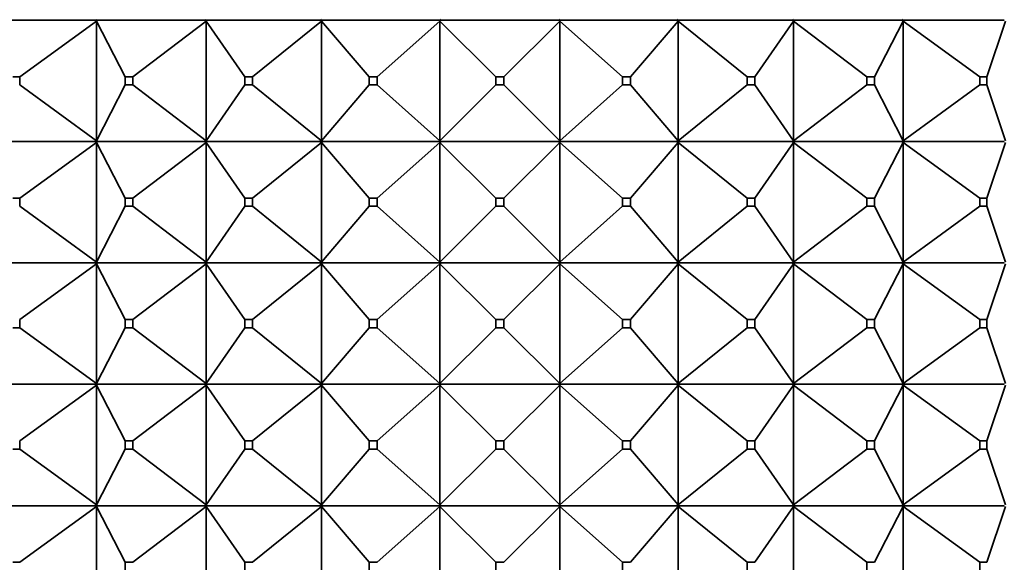
# Model space of a CAD drawing. Units: millimetres. Extents: x 0 to 2438, y 0 to 2754.
# Drawn here: x 1885 to 1910, y 2080 to 2093 of the extents above; entities that cross this region are included whole.
import ezdxf
from ezdxf import colors
from ezdxf.entities.mleader import LeaderData, LeaderLine
from ezdxf.math import Vec2, Vec3

# ---------------------------------------------------------------- set-up
doc = ezdxf.new("R2010")
doc.units = ezdxf.units.MM
doc.layers.add('DV4_Défaut', color=7, linetype='Continuous')
doc.layers.add('Défaut', color=7, linetype='Continuous')

# ---------------------------------------------------------------- blocks, each defined once
blk = doc.blocks.new('_DOT')
at = {"color": 0}
blk.add_line((0, 0), (-1, 0), dxfattribs=at)
at = {"color": 0, "const_width": 0.333}
blk.add_lwpolyline([(-0.1665, 0, 1), (0.1665, 0, 1)], format="xyb", close=True, dxfattribs=at)
blk = doc.blocks.new('SE3')
at = {"layer": 'DV4_Défaut', "color": 7, "linetype": 'Continuous', "lineweight": 35}
for p, q in [((1884.741, 2093.061), (1887.264, 2093.061)), ((1885.381, 2091.661), (1887.275, 2093.04)), ((1887.275, 2093.082), (1887.264, 2093.064)), ((1887.264, 2093.061), (1887.275, 2093.082)), ((1887.264, 2093.064), (1887.264, 2093.061)), ((1887.264, 2093.061), (1887.275, 2093.04)), ((1887.264, 2093.058), (1887.264, 2093.061)), ((1887.264, 2093.061), (1889.974, 2093.061)), ((1887.275, 2093.04), (1887.264, 2093.058)), ((1887.275, 2093.04), (1887.991, 2091.661)), ((1887.275, 2090.082), (1887.275, 2093.04)), ((1888.174, 2091.661), (1889.988, 2093.04)), ((1889.988, 2093.082), (1889.974, 2093.064)), ((1889.974, 2093.061), (1889.988, 2093.082)), ((1889.974, 2093.064), (1889.974, 2093.061)), ((1889.974, 2093.061), (1889.988, 2093.04)), ((1889.974, 2093.058), (1889.974, 2093.061)), ((1889.974, 2093.061), (1892.818, 2093.061)), ((1889.988, 2093.04), (1889.974, 2093.058)), ((1889.988, 2093.04), (1890.944, 2091.661)), ((1889.988, 2090.082), (1889.988, 2093.04)), ((1891.137, 2091.661), (1892.836, 2093.04)), ((1892.836, 2093.082), (1892.818, 2093.064)), ((1892.818, 2093.061), (1892.836, 2093.082)), ((1892.818, 2093.064), (1892.818, 2093.061)), ((1892.818, 2093.058), (1892.818, 2093.061)), ((1892.818, 2093.061), (1892.836, 2093.04)), ((1892.818, 2093.061), (1895.791, 2093.061)), ((1892.836, 2093.04), (1892.818, 2093.058)), ((1892.836, 2090.082), (1892.836, 2093.04)), ((1892.836, 2093.04), (1894.015, 2091.661)), ((1894.213, 2091.661), (1895.767, 2093.04)), ((1895.791, 2093.064), (1895.767, 2093.082)), ((1895.767, 2093.082), (1895.791, 2093.061)), ((1895.767, 2093.04), (1895.791, 2093.061)), ((1895.791, 2093.058), (1895.767, 2093.04)), ((1895.767, 2093.04), (1897.146, 2091.661)), ((1895.767, 2093.04), (1895.767, 2090.082)), ((1895.791, 2093.061), (1895.791, 2093.064)), ((1895.791, 2093.061), (1895.791, 2093.064)), ((1895.791, 2093.061), (1895.791, 2093.058)), ((1895.791, 2093.061), (1895.791, 2093.058)), ((1895.791, 2093.061), (1898.7, 2093.061)), ((1897.346, 2091.661), (1898.725, 2093.04)), ((1898.701, 2093.064), (1898.7, 2093.061)), ((1898.701, 2093.058), (1898.7, 2093.061)), ((1898.725, 2093.082), (1898.701, 2093.064)), ((1898.701, 2093.061), (1898.725, 2093.082)), ((1898.701, 2093.064), (1898.701, 2093.061)), ((1898.701, 2093.061), (1898.725, 2093.04)), ((1898.701, 2093.058), (1898.701, 2093.061)), ((1898.701, 2093.061), (1901.628, 2093.061)), ((1898.725, 2093.04), (1898.701, 2093.058)), ((1898.725, 2093.04), (1900.278, 2091.661)), ((1898.725, 2090.082), (1898.725, 2093.04)), ((1900.477, 2091.661), (1901.655, 2093.04)), ((1901.629, 2093.064), (1901.628, 2093.061)), ((1901.629, 2093.058), (1901.628, 2093.061)), ((1901.655, 2093.082), (1901.629, 2093.064)), ((1901.629, 2093.061), (1901.655, 2093.082)), ((1901.629, 2093.064), (1901.629, 2093.061)), ((1901.629, 2093.061), (1901.655, 2093.04)), ((1901.629, 2093.058), (1901.629, 2093.061)), ((1901.629, 2093.061), (1904.474, 2093.061)), ((1901.655, 2093.04), (1901.629, 2093.058)), ((1901.655, 2093.04), (1903.355, 2091.661)), ((1901.655, 2090.082), (1901.655, 2093.04)), ((1903.547, 2091.661), (1904.503, 2093.04)), ((1904.475, 2093.064), (1904.474, 2093.061)), ((1904.475, 2093.058), (1904.474, 2093.061)), ((1904.503, 2093.082), (1904.475, 2093.064)), ((1904.475, 2093.061), (1904.503, 2093.082)), ((1904.475, 2093.064), (1904.475, 2093.061)), ((1904.475, 2093.061), (1904.503, 2093.04)), ((1904.475, 2093.058), (1904.475, 2093.061)), ((1904.475, 2093.061), (1907.185, 2093.061)), ((1904.503, 2093.04), (1904.475, 2093.058)), ((1904.503, 2093.04), (1906.317, 2091.661)), ((1904.503, 2090.082), (1904.503, 2093.04)), ((1906.501, 2091.661), (1907.216, 2093.04)), ((1907.187, 2093.064), (1907.185, 2093.061)), ((1907.187, 2093.058), (1907.185, 2093.061)), ((1907.216, 2093.082), (1907.187, 2093.064)), ((1907.187, 2093.061), (1907.216, 2093.082)), ((1907.187, 2093.064), (1907.187, 2093.061)), ((1907.187, 2093.061), (1907.216, 2093.04)), ((1907.187, 2093.058), (1907.187, 2093.061)), ((1907.187, 2093.061), (1909.712, 2093.061)), ((1907.216, 2093.04), (1907.187, 2093.058)), ((1907.216, 2093.04), (1909.111, 2091.661)), ((1907.216, 2090.082), (1907.216, 2093.04)), ((1909.282, 2091.661), (1909.743, 2093.04)), ((1885.381, 2091.661), (1885.21, 2091.661)), ((1885.381, 2091.461), (1885.381, 2091.661)), ((1888.174, 2091.661), (1887.991, 2091.661)), ((1887.991, 2091.661), (1887.991, 2091.461)), ((1888.174, 2091.461), (1888.174, 2091.661)), ((1891.137, 2091.661), (1890.944, 2091.661)), ((1890.944, 2091.661), (1890.944, 2091.461)), ((1891.137, 2091.461), (1891.137, 2091.661)), ((1894.213, 2091.661), (1894.015, 2091.661)), ((1894.015, 2091.661), (1894.015, 2091.461)), ((1894.213, 2091.461), (1894.213, 2091.661)), ((1897.346, 2091.661), (1897.146, 2091.661)), ((1897.146, 2091.661), (1897.146, 2091.461)), ((1897.346, 2091.461), (1897.346, 2091.661)), ((1900.477, 2091.661), (1900.278, 2091.661)), ((1900.278, 2091.661), (1900.278, 2091.461)), ((1900.477, 2091.461), (1900.477, 2091.661)), ((1903.547, 2091.661), (1903.355, 2091.661)), ((1903.355, 2091.661), (1903.355, 2091.461)), ((1903.547, 2091.461), (1903.547, 2091.661)), ((1906.501, 2091.661), (1906.317, 2091.661)), ((1906.317, 2091.661), (1906.317, 2091.461)), ((1906.501, 2091.461), (1906.501, 2091.661)), ((1909.282, 2091.661), (1909.111, 2091.661)), ((1909.111, 2091.661), (1909.111, 2091.461)), ((1909.282, 2091.461), (1909.282, 2091.661)), ((1885.381, 2091.461), (1887.275, 2090.082)), ((1887.275, 2090.082), (1887.991, 2091.461)), ((1887.991, 2091.461), (1888.174, 2091.461)), ((1888.174, 2091.461), (1889.988, 2090.082)), ((1889.988, 2090.082), (1890.944, 2091.461)), ((1890.944, 2091.461), (1891.137, 2091.461)), ((1891.137, 2091.461), (1892.836, 2090.082)), ((1892.836, 2090.082), (1894.015, 2091.461)), ((1894.015, 2091.461), (1894.213, 2091.461)), ((1894.213, 2091.461), (1895.767, 2090.082)), ((1895.767, 2090.082), (1897.146, 2091.461)), ((1897.146, 2091.461), (1897.346, 2091.461)), ((1897.346, 2091.461), (1898.725, 2090.082)), ((1898.725, 2090.082), (1900.278, 2091.461)), ((1900.278, 2091.461), (1900.477, 2091.461)), ((1900.477, 2091.461), (1901.655, 2090.082)), ((1901.655, 2090.082), (1903.355, 2091.461)), ((1903.355, 2091.461), (1903.547, 2091.461)), ((1903.547, 2091.461), (1904.503, 2090.082)), ((1904.503, 2090.082), (1906.317, 2091.461)), ((1906.317, 2091.461), (1906.501, 2091.461)), ((1906.501, 2091.461), (1907.216, 2090.082)), ((1907.216, 2090.082), (1909.111, 2091.461)), ((1909.111, 2091.461), (1909.282, 2091.461)), ((1909.282, 2091.461), (1909.743, 2090.082)), ((1887.264, 2090.061), (1884.741, 2090.061)), ((1887.275, 2090.04), (1885.381, 2088.661)), ((1887.264, 2090.064), (1887.275, 2090.082)), ((1887.264, 2090.061), (1887.275, 2090.082)), ((1887.264, 2090.061), (1887.264, 2090.064)), ((1889.974, 2090.061), (1887.264, 2090.061)), ((1887.264, 2090.061), (1887.275, 2090.04)), ((1887.264, 2090.058), (1887.264, 2090.061)), ((1887.275, 2090.04), (1887.264, 2090.058)), ((1887.275, 2090.04), (1887.991, 2088.661)), ((1887.275, 2087.082), (1887.275, 2090.04)), ((1889.988, 2090.04), (1888.174, 2088.661)), ((1889.974, 2090.064), (1889.988, 2090.082)), ((1889.974, 2090.061), (1889.988, 2090.082)), ((1889.974, 2090.061), (1889.974, 2090.064)), ((1892.818, 2090.061), (1889.974, 2090.061)), ((1889.974, 2090.061), (1889.988, 2090.04)), ((1889.974, 2090.058), (1889.974, 2090.061)), ((1889.988, 2090.04), (1889.974, 2090.058)), ((1889.988, 2090.04), (1890.944, 2088.661)), ((1889.988, 2087.082), (1889.988, 2090.04)), ((1892.836, 2090.04), (1891.137, 2088.661)), ((1892.818, 2090.064), (1892.836, 2090.082)), ((1892.818, 2090.061), (1892.836, 2090.082)), ((1892.818, 2090.061), (1892.818, 2090.064)), ((1892.818, 2090.058), (1892.818, 2090.061)), ((1895.791, 2090.061), (1892.818, 2090.061)), ((1892.818, 2090.061), (1892.836, 2090.04)), ((1892.836, 2090.04), (1892.818, 2090.058)), ((1892.836, 2087.082), (1892.836, 2090.04)), ((1892.836, 2090.04), (1894.015, 2088.661)), ((1895.767, 2090.04), (1894.213, 2088.661)), ((1895.767, 2090.082), (1895.791, 2090.061)), ((1895.767, 2090.082), (1895.791, 2090.064)), ((1895.791, 2090.061), (1895.767, 2090.04)), ((1895.791, 2090.058), (1895.767, 2090.04)), ((1895.767, 2090.04), (1897.146, 2088.661)), ((1895.767, 2090.04), (1895.767, 2087.082)), ((1895.791, 2090.064), (1895.791, 2090.061)), ((1895.791, 2090.064), (1895.791, 2090.061)), ((1895.791, 2090.061), (1895.791, 2090.058)), ((1895.791, 2090.058), (1895.791, 2090.061)), ((1898.7, 2090.061), (1895.791, 2090.061)), ((1898.725, 2090.04), (1897.346, 2088.661)), ((1898.7, 2090.061), (1898.701, 2090.064)), ((1898.7, 2090.061), (1898.701, 2090.058)), ((1898.701, 2090.064), (1898.725, 2090.082)), ((1898.701, 2090.061), (1898.725, 2090.082)), ((1898.701, 2090.061), (1898.701, 2090.064)), ((1901.628, 2090.061), (1898.701, 2090.061)), ((1898.701, 2090.061), (1898.725, 2090.04)), ((1898.701, 2090.058), (1898.701, 2090.061)), ((1898.725, 2090.04), (1898.701, 2090.058)), ((1898.725, 2090.04), (1900.278, 2088.661)), ((1898.725, 2087.082), (1898.725, 2090.04)), ((1901.655, 2090.04), (1900.477, 2088.661)), ((1901.628, 2090.061), (1901.629, 2090.064)), ((1901.628, 2090.061), (1901.629, 2090.058)), ((1901.629, 2090.064), (1901.655, 2090.082)), ((1901.629, 2090.061), (1901.655, 2090.082)), ((1901.629, 2090.061), (1901.629, 2090.064)), ((1904.474, 2090.061), (1901.629, 2090.061)), ((1901.629, 2090.061), (1901.655, 2090.04)), ((1901.629, 2090.058), (1901.629, 2090.061)), ((1901.655, 2090.04), (1901.629, 2090.058)), ((1901.655, 2090.04), (1903.355, 2088.661)), ((1901.655, 2087.082), (1901.655, 2090.04)), ((1904.503, 2090.04), (1903.547, 2088.661)), ((1904.474, 2090.061), (1904.475, 2090.064)), ((1904.474, 2090.061), (1904.475, 2090.058)), ((1904.475, 2090.064), (1904.503, 2090.082)), ((1904.475, 2090.061), (1904.503, 2090.082)), ((1904.475, 2090.061), (1904.475, 2090.064)), ((1907.185, 2090.061), (1904.475, 2090.061)), ((1904.475, 2090.061), (1904.503, 2090.04)), ((1904.475, 2090.058), (1904.475, 2090.061)), ((1904.503, 2090.04), (1904.475, 2090.058)), ((1904.503, 2090.04), (1906.317, 2088.661)), ((1904.503, 2087.082), (1904.503, 2090.04)), ((1907.216, 2090.04), (1906.501, 2088.661)), ((1907.185, 2090.061), (1907.187, 2090.064)), ((1907.185, 2090.061), (1907.187, 2090.058)), ((1907.187, 2090.064), (1907.216, 2090.082)), ((1907.187, 2090.061), (1907.216, 2090.082)), ((1907.187, 2090.061), (1907.187, 2090.064)), ((1909.712, 2090.061), (1907.187, 2090.061)), ((1907.187, 2090.061), (1907.216, 2090.04)), ((1907.187, 2090.058), (1907.187, 2090.061)), ((1907.216, 2090.04), (1907.187, 2090.058)), ((1907.216, 2090.04), (1909.111, 2088.661)), ((1907.216, 2087.082), (1907.216, 2090.04)), ((1909.743, 2090.04), (1909.282, 2088.661)), ((1885.381, 2088.661), (1885.21, 2088.661)), ((1885.381, 2088.461), (1885.381, 2088.661)), ((1888.174, 2088.661), (1887.991, 2088.661)), ((1887.991, 2088.661), (1887.991, 2088.461)), ((1888.174, 2088.461), (1888.174, 2088.661)), ((1891.137, 2088.661), (1890.944, 2088.661)), ((1890.944, 2088.661), (1890.944, 2088.461)), ((1891.137, 2088.461), (1891.137, 2088.661)), ((1894.213, 2088.661), (1894.015, 2088.661)), ((1894.015, 2088.661), (1894.015, 2088.461)), ((1894.213, 2088.461), (1894.213, 2088.661)), ((1897.346, 2088.661), (1897.146, 2088.661)), ((1897.146, 2088.661), (1897.146, 2088.461)), ((1897.346, 2088.461), (1897.346, 2088.661)), ((1900.477, 2088.661), (1900.278, 2088.661)), ((1900.278, 2088.661), (1900.278, 2088.461)), ((1900.477, 2088.461), (1900.477, 2088.661)), ((1903.547, 2088.661), (1903.355, 2088.661)), ((1903.355, 2088.661), (1903.355, 2088.461)), ((1903.547, 2088.461), (1903.547, 2088.661)), ((1906.501, 2088.661), (1906.317, 2088.661)), ((1906.317, 2088.661), (1906.317, 2088.461)), ((1906.501, 2088.461), (1906.501, 2088.661)), ((1909.282, 2088.661), (1909.111, 2088.661)), ((1909.111, 2088.661), (1909.111, 2088.461)), ((1909.282, 2088.461), (1909.282, 2088.661)), ((1885.381, 2088.461), (1887.275, 2087.082)), ((1887.991, 2088.461), (1887.275, 2087.082)), ((1887.991, 2088.461), (1888.174, 2088.461)), ((1888.174, 2088.461), (1889.988, 2087.082)), ((1890.944, 2088.461), (1889.988, 2087.082)), ((1890.944, 2088.461), (1891.137, 2088.461)), ((1891.137, 2088.461), (1892.836, 2087.082)), ((1894.015, 2088.461), (1892.836, 2087.082)), ((1894.015, 2088.461), (1894.213, 2088.461)), ((1894.213, 2088.461), (1895.767, 2087.082)), ((1897.146, 2088.461), (1895.767, 2087.082)), ((1897.146, 2088.461), (1897.346, 2088.461)), ((1897.346, 2088.461), (1898.725, 2087.082)), ((1900.278, 2088.461), (1898.725, 2087.082)), ((1900.278, 2088.461), (1900.477, 2088.461)), ((1900.477, 2088.461), (1901.655, 2087.082)), ((1903.355, 2088.461), (1901.655, 2087.082)), ((1903.355, 2088.461), (1903.547, 2088.461)), ((1903.547, 2088.461), (1904.503, 2087.082)), ((1906.317, 2088.461), (1904.503, 2087.082)), ((1906.317, 2088.461), (1906.501, 2088.461)), ((1906.501, 2088.461), (1907.216, 2087.082)), ((1909.111, 2088.461), (1907.216, 2087.082)), ((1909.111, 2088.461), (1909.282, 2088.461)), ((1909.282, 2088.461), (1909.743, 2087.082)), ((1887.264, 2087.061), (1884.741, 2087.061)), ((1885.381, 2085.661), (1887.275, 2087.04)), ((1887.275, 2087.082), (1887.264, 2087.061)), ((1887.264, 2087.064), (1887.275, 2087.082)), ((1887.264, 2087.061), (1887.264, 2087.064)), ((1889.974, 2087.061), (1887.264, 2087.061)), ((1887.275, 2087.04), (1887.264, 2087.061)), ((1887.264, 2087.061), (1887.264, 2087.058)), ((1887.264, 2087.058), (1887.275, 2087.04)), ((1887.275, 2087.04), (1887.275, 2084.082)), ((1887.991, 2085.661), (1887.275, 2087.04)), ((1888.174, 2085.661), (1889.988, 2087.04)), ((1889.988, 2087.082), (1889.974, 2087.061)), ((1889.974, 2087.064), (1889.988, 2087.082)), ((1889.974, 2087.061), (1889.974, 2087.064)), ((1892.818, 2087.061), (1889.974, 2087.061)), ((1889.988, 2087.04), (1889.974, 2087.061)), ((1889.974, 2087.061), (1889.974, 2087.058)), ((1889.974, 2087.058), (1889.988, 2087.04)), ((1889.988, 2087.04), (1889.988, 2084.082)), ((1890.944, 2085.661), (1889.988, 2087.04)), ((1891.137, 2085.661), (1892.836, 2087.04)), ((1892.818, 2087.064), (1892.836, 2087.082)), ((1892.836, 2087.082), (1892.818, 2087.061)), ((1892.818, 2087.061), (1892.818, 2087.064)), ((1892.836, 2087.04), (1892.818, 2087.061)), ((1892.818, 2087.061), (1892.818, 2087.058)), ((1895.791, 2087.061), (1892.818, 2087.061)), ((1892.818, 2087.058), (1892.836, 2087.04)), ((1892.836, 2087.04), (1892.836, 2084.082)), ((1894.015, 2085.661), (1892.836, 2087.04)), ((1894.213, 2085.661), (1895.767, 2087.04)), ((1895.767, 2087.082), (1895.791, 2087.061)), ((1895.767, 2087.082), (1895.791, 2087.064)), ((1895.767, 2087.04), (1895.791, 2087.061)), ((1895.767, 2087.04), (1895.791, 2087.058)), ((1895.767, 2084.082), (1895.767, 2087.04)), ((1897.146, 2085.661), (1895.767, 2087.04)), ((1895.791, 2087.064), (1895.791, 2087.061)), ((1895.791, 2087.064), (1895.791, 2087.061)), ((1895.791, 2087.058), (1895.791, 2087.061)), ((1898.7, 2087.061), (1895.791, 2087.061)), ((1895.791, 2087.058), (1895.791, 2087.061)), ((1897.346, 2085.661), (1898.725, 2087.04)), ((1898.7, 2087.061), (1898.701, 2087.064)), ((1898.7, 2087.061), (1898.701, 2087.058)), ((1898.701, 2087.064), (1898.725, 2087.082)), ((1898.725, 2087.082), (1898.701, 2087.061)), ((1898.701, 2087.061), (1898.701, 2087.064)), ((1901.628, 2087.061), (1898.701, 2087.061)), ((1898.725, 2087.04), (1898.701, 2087.061)), ((1898.701, 2087.061), (1898.701, 2087.058)), ((1898.701, 2087.058), (1898.725, 2087.04)), ((1898.725, 2087.04), (1898.725, 2084.082)), ((1900.278, 2085.661), (1898.725, 2087.04)), ((1900.477, 2085.661), (1901.655, 2087.04)), ((1901.628, 2087.061), (1901.629, 2087.064)), ((1901.628, 2087.061), (1901.629, 2087.058)), ((1901.655, 2087.082), (1901.629, 2087.061)), ((1901.629, 2087.064), (1901.655, 2087.082)), ((1901.629, 2087.061), (1901.629, 2087.064)), ((1904.474, 2087.061), (1901.629, 2087.061)), ((1901.655, 2087.04), (1901.629, 2087.061)), ((1901.629, 2087.061), (1901.629, 2087.058)), ((1901.629, 2087.058), (1901.655, 2087.04)), ((1901.655, 2087.04), (1901.655, 2084.082)), ((1903.355, 2085.661), (1901.655, 2087.04)), ((1903.547, 2085.661), (1904.503, 2087.04)), ((1904.474, 2087.061), (1904.475, 2087.064)), ((1904.474, 2087.061), (1904.475, 2087.058)), ((1904.503, 2087.082), (1904.475, 2087.061)), ((1904.475, 2087.064), (1904.503, 2087.082)), ((1904.475, 2087.061), (1904.475, 2087.064)), ((1907.185, 2087.061), (1904.475, 2087.061)), ((1904.503, 2087.04), (1904.475, 2087.061)), ((1904.475, 2087.061), (1904.475, 2087.058)), ((1904.475, 2087.058), (1904.503, 2087.04)), ((1904.503, 2087.04), (1904.503, 2084.082)), ((1906.317, 2085.661), (1904.503, 2087.04)), ((1906.501, 2085.661), (1907.216, 2087.04)), ((1907.185, 2087.061), (1907.187, 2087.064)), ((1907.185, 2087.061), (1907.187, 2087.058)), ((1907.216, 2087.082), (1907.187, 2087.061)), ((1907.187, 2087.064), (1907.216, 2087.082)), ((1907.187, 2087.061), (1907.187, 2087.064)), ((1909.712, 2087.061), (1907.187, 2087.061)), ((1907.216, 2087.04), (1907.187, 2087.061)), ((1907.187, 2087.061), (1907.187, 2087.058)), ((1907.187, 2087.058), (1907.216, 2087.04)), ((1907.216, 2087.04), (1907.216, 2084.082)), ((1909.111, 2085.661), (1907.216, 2087.04)), ((1909.282, 2085.661), (1909.743, 2087.04)), ((1885.381, 2085.661), (1885.381, 2085.461)), ((1887.991, 2085.661), (1888.174, 2085.661)), ((1887.991, 2085.461), (1887.991, 2085.661)), ((1888.174, 2085.661), (1888.174, 2085.461)), ((1890.944, 2085.661), (1891.137, 2085.661)), ((1890.944, 2085.461), (1890.944, 2085.661)), ((1891.137, 2085.661), (1891.137, 2085.461)), ((1894.015, 2085.461), (1894.015, 2085.661)), ((1894.015, 2085.661), (1894.213, 2085.661)), ((1894.213, 2085.661), (1894.213, 2085.461)), ((1897.146, 2085.661), (1897.346, 2085.661)), ((1897.146, 2085.461), (1897.146, 2085.661)), ((1897.346, 2085.661), (1897.346, 2085.461)), ((1900.278, 2085.661), (1900.477, 2085.661)), ((1900.278, 2085.461), (1900.278, 2085.661)), ((1900.477, 2085.661), (1900.477, 2085.461)), ((1903.355, 2085.661), (1903.547, 2085.661)), ((1903.355, 2085.461), (1903.355, 2085.661)), ((1903.547, 2085.661), (1903.547, 2085.461)), ((1906.317, 2085.661), (1906.501, 2085.661)), ((1906.317, 2085.461), (1906.317, 2085.661)), ((1906.501, 2085.661), (1906.501, 2085.461)), ((1909.111, 2085.661), (1909.282, 2085.661)), ((1909.111, 2085.461), (1909.111, 2085.661)), ((1909.282, 2085.661), (1909.282, 2085.461)), ((1885.381, 2085.461), (1885.21, 2085.461)), ((1887.275, 2084.082), (1885.381, 2085.461)), ((1887.275, 2084.082), (1887.991, 2085.461)), ((1888.174, 2085.461), (1887.991, 2085.461)), ((1889.988, 2084.082), (1888.174, 2085.461)), ((1889.988, 2084.082), (1890.944, 2085.461)), ((1891.137, 2085.461), (1890.944, 2085.461)), ((1892.836, 2084.082), (1891.137, 2085.461)), ((1892.836, 2084.082), (1894.015, 2085.461)), ((1894.213, 2085.461), (1894.015, 2085.461)), ((1895.767, 2084.082), (1894.213, 2085.461)), ((1895.767, 2084.082), (1897.146, 2085.461)), ((1897.346, 2085.461), (1897.146, 2085.461)), ((1898.725, 2084.082), (1897.346, 2085.461)), ((1898.725, 2084.082), (1900.278, 2085.461)), ((1900.477, 2085.461), (1900.278, 2085.461)), ((1901.655, 2084.082), (1900.477, 2085.461)), ((1901.655, 2084.082), (1903.355, 2085.461)), ((1903.547, 2085.461), (1903.355, 2085.461)), ((1904.503, 2084.082), (1903.547, 2085.461)), ((1904.503, 2084.082), (1906.317, 2085.461)), ((1906.501, 2085.461), (1906.317, 2085.461)), ((1907.216, 2084.082), (1906.501, 2085.461)), ((1907.216, 2084.082), (1909.111, 2085.461)), ((1909.282, 2085.461), (1909.111, 2085.461)), ((1909.743, 2084.082), (1909.282, 2085.461)), ((1887.264, 2084.061), (1884.741, 2084.061)), ((1885.381, 2082.661), (1887.275, 2084.04)), ((1887.275, 2084.082), (1887.264, 2084.064)), ((1887.264, 2084.061), (1887.275, 2084.082)), ((1887.264, 2084.064), (1887.264, 2084.061)), ((1887.264, 2084.061), (1887.275, 2084.04)), ((1889.974, 2084.061), (1887.264, 2084.061)), ((1887.264, 2084.061), (1887.264, 2084.058)), ((1887.264, 2084.058), (1887.275, 2084.04)), ((1887.275, 2084.04), (1887.991, 2082.661)), ((1887.275, 2084.04), (1887.275, 2081.082)), ((1888.174, 2082.661), (1889.988, 2084.04)), ((1889.988, 2084.082), (1889.974, 2084.064)), ((1889.974, 2084.061), (1889.988, 2084.082)), ((1889.974, 2084.064), (1889.974, 2084.061)), ((1889.974, 2084.061), (1889.988, 2084.04)), ((1892.818, 2084.061), (1889.974, 2084.061)), ((1889.974, 2084.061), (1889.974, 2084.058)), ((1889.974, 2084.058), (1889.988, 2084.04)), ((1889.988, 2084.04), (1890.944, 2082.661)), ((1889.988, 2084.04), (1889.988, 2081.082)), ((1891.137, 2082.661), (1892.836, 2084.04)), ((1892.836, 2084.082), (1892.818, 2084.064)), ((1892.818, 2084.061), (1892.836, 2084.082)), ((1892.818, 2084.064), (1892.818, 2084.061)), ((1892.818, 2084.061), (1892.836, 2084.04)), ((1895.791, 2084.061), (1892.818, 2084.061)), ((1892.818, 2084.061), (1892.818, 2084.058)), ((1892.818, 2084.058), (1892.836, 2084.04)), ((1892.836, 2084.04), (1894.015, 2082.661)), ((1892.836, 2084.04), (1892.836, 2081.082)), ((1894.213, 2082.661), (1895.767, 2084.04)), ((1895.791, 2084.061), (1895.767, 2084.082)), ((1895.791, 2084.064), (1895.767, 2084.082)), ((1895.767, 2084.04), (1895.791, 2084.061)), ((1895.767, 2084.04), (1895.791, 2084.058)), ((1895.767, 2081.082), (1895.767, 2084.04)), ((1895.767, 2084.04), (1897.146, 2082.661)), ((1895.791, 2084.064), (1895.791, 2084.061)), ((1895.791, 2084.061), (1895.791, 2084.064)), ((1895.791, 2084.058), (1895.791, 2084.061)), ((1895.791, 2084.058), (1895.791, 2084.061)), ((1898.7, 2084.061), (1895.791, 2084.061)), ((1897.346, 2082.661), (1898.725, 2084.04)), ((1898.7, 2084.061), (1898.701, 2084.064)), ((1898.7, 2084.061), (1898.701, 2084.058)), ((1898.725, 2084.082), (1898.701, 2084.064)), ((1898.701, 2084.061), (1898.725, 2084.082)), ((1898.701, 2084.064), (1898.701, 2084.061)), ((1898.701, 2084.061), (1898.725, 2084.04)), ((1901.628, 2084.061), (1898.701, 2084.061)), ((1898.701, 2084.061), (1898.701, 2084.058)), ((1898.701, 2084.058), (1898.725, 2084.04)), ((1898.725, 2084.04), (1900.278, 2082.661)), ((1898.725, 2084.04), (1898.725, 2081.082)), ((1900.477, 2082.661), (1901.655, 2084.04)), ((1901.628, 2084.061), (1901.629, 2084.064)), ((1901.628, 2084.061), (1901.629, 2084.058)), ((1901.655, 2084.082), (1901.629, 2084.064)), ((1901.629, 2084.061), (1901.655, 2084.082)), ((1901.629, 2084.064), (1901.629, 2084.061)), ((1901.629, 2084.061), (1901.655, 2084.04)), ((1904.474, 2084.061), (1901.629, 2084.061)), ((1901.629, 2084.061), (1901.629, 2084.058)), ((1901.629, 2084.058), (1901.655, 2084.04)), ((1901.655, 2084.04), (1903.355, 2082.661)), ((1901.655, 2084.04), (1901.655, 2081.082)), ((1903.547, 2082.661), (1904.503, 2084.04)), ((1904.474, 2084.061), (1904.475, 2084.064)), ((1904.474, 2084.061), (1904.475, 2084.058)), ((1904.503, 2084.082), (1904.475, 2084.064)), ((1904.475, 2084.061), (1904.503, 2084.082)), ((1904.475, 2084.064), (1904.475, 2084.061)), ((1904.475, 2084.061), (1904.503, 2084.04)), ((1907.185, 2084.061), (1904.475, 2084.061)), ((1904.475, 2084.061), (1904.475, 2084.058)), ((1904.475, 2084.058), (1904.503, 2084.04)), ((1904.503, 2084.04), (1906.317, 2082.661)), ((1904.503, 2084.04), (1904.503, 2081.082)), ((1906.501, 2082.661), (1907.216, 2084.04)), ((1907.185, 2084.061), (1907.187, 2084.064)), ((1907.185, 2084.061), (1907.187, 2084.058)), ((1907.216, 2084.082), (1907.187, 2084.064)), ((1907.187, 2084.061), (1907.216, 2084.082)), ((1907.187, 2084.064), (1907.187, 2084.061)), ((1907.187, 2084.061), (1907.216, 2084.04)), ((1909.712, 2084.061), (1907.187, 2084.061)), ((1907.187, 2084.061), (1907.187, 2084.058)), ((1907.187, 2084.058), (1907.216, 2084.04)), ((1907.216, 2084.04), (1909.111, 2082.661)), ((1907.216, 2084.04), (1907.216, 2081.082)), ((1909.282, 2082.661), (1909.743, 2084.04)), ((1885.381, 2082.661), (1885.381, 2082.461)), ((1887.991, 2082.661), (1888.174, 2082.661)), ((1887.991, 2082.461), (1887.991, 2082.661)), ((1888.174, 2082.661), (1888.174, 2082.461)), ((1890.944, 2082.661), (1891.137, 2082.661)), ((1890.944, 2082.461), (1890.944, 2082.661)), ((1891.137, 2082.661), (1891.137, 2082.461)), ((1894.015, 2082.661), (1894.213, 2082.661)), ((1894.015, 2082.461), (1894.015, 2082.661)), ((1894.213, 2082.661), (1894.213, 2082.461)), ((1897.146, 2082.661), (1897.346, 2082.661)), ((1897.146, 2082.461), (1897.146, 2082.661)), ((1897.346, 2082.661), (1897.346, 2082.461)), ((1900.278, 2082.661), (1900.477, 2082.661)), ((1900.278, 2082.461), (1900.278, 2082.661)), ((1900.477, 2082.661), (1900.477, 2082.461)), ((1903.355, 2082.661), (1903.547, 2082.661)), ((1903.355, 2082.461), (1903.355, 2082.661)), ((1903.547, 2082.661), (1903.547, 2082.461)), ((1906.317, 2082.661), (1906.501, 2082.661)), ((1906.317, 2082.461), (1906.317, 2082.661)), ((1906.501, 2082.661), (1906.501, 2082.461)), ((1909.111, 2082.661), (1909.282, 2082.661)), ((1909.111, 2082.461), (1909.111, 2082.661)), ((1909.282, 2082.661), (1909.282, 2082.461)), ((1885.381, 2082.461), (1885.21, 2082.461)), ((1885.381, 2082.461), (1887.275, 2081.082)), ((1887.275, 2081.082), (1887.991, 2082.461)), ((1888.174, 2082.461), (1887.991, 2082.461)), ((1888.174, 2082.461), (1889.988, 2081.082)), ((1889.988, 2081.082), (1890.944, 2082.461)), ((1891.137, 2082.461), (1890.944, 2082.461)), ((1891.137, 2082.461), (1892.836, 2081.082)), ((1892.836, 2081.082), (1894.015, 2082.461)), ((1894.213, 2082.461), (1894.015, 2082.461)), ((1894.213, 2082.461), (1895.767, 2081.082)), ((1895.767, 2081.082), (1897.146, 2082.461)), ((1897.346, 2082.461), (1897.146, 2082.461)), ((1897.346, 2082.461), (1898.725, 2081.082)), ((1898.725, 2081.082), (1900.278, 2082.461)), ((1900.477, 2082.461), (1900.278, 2082.461)), ((1900.477, 2082.461), (1901.655, 2081.082)), ((1901.655, 2081.082), (1903.355, 2082.461)), ((1903.547, 2082.461), (1903.355, 2082.461)), ((1903.547, 2082.461), (1904.503, 2081.082)), ((1904.503, 2081.082), (1906.317, 2082.461)), ((1906.501, 2082.461), (1906.317, 2082.461)), ((1906.501, 2082.461), (1907.216, 2081.082)), ((1907.216, 2081.082), (1909.111, 2082.461)), ((1909.282, 2082.461), (1909.111, 2082.461)), ((1909.282, 2082.461), (1909.743, 2081.082)), ((1884.741, 2081.061), (1887.264, 2081.061)), ((1885.381, 2079.661), (1887.275, 2081.04)), ((1887.275, 2081.082), (1887.264, 2081.064)), ((1887.264, 2081.061), (1887.275, 2081.082)), ((1887.264, 2081.064), (1887.264, 2081.061)), ((1887.264, 2081.061), (1889.974, 2081.061)), ((1887.264, 2081.058), (1887.264, 2081.061)), ((1887.264, 2081.061), (1887.275, 2081.04)), ((1887.275, 2081.04), (1887.264, 2081.058)), ((1887.275, 2081.04), (1887.991, 2079.661)), ((1887.275, 2078.082), (1887.275, 2081.04)), ((1888.174, 2079.661), (1889.988, 2081.04)), ((1889.988, 2081.082), (1889.974, 2081.064)), ((1889.974, 2081.061), (1889.988, 2081.082)), ((1889.974, 2081.064), (1889.974, 2081.061)), ((1889.974, 2081.061), (1892.818, 2081.061)), ((1889.974, 2081.058), (1889.974, 2081.061)), ((1889.974, 2081.061), (1889.988, 2081.04)), ((1889.988, 2081.04), (1889.974, 2081.058)), ((1889.988, 2081.04), (1890.944, 2079.661)), ((1889.988, 2078.082), (1889.988, 2081.04)), ((1891.137, 2079.661), (1892.836, 2081.04)), ((1892.836, 2081.082), (1892.818, 2081.064)), ((1892.818, 2081.061), (1892.836, 2081.082)), ((1892.818, 2081.064), (1892.818, 2081.061)), ((1892.818, 2081.058), (1892.818, 2081.061)), ((1892.818, 2081.061), (1895.791, 2081.061)), ((1892.818, 2081.061), (1892.836, 2081.04)), ((1892.836, 2081.04), (1892.818, 2081.058)), ((1892.836, 2078.082), (1892.836, 2081.04)), ((1892.836, 2081.04), (1894.015, 2079.661)), ((1894.213, 2079.661), (1895.767, 2081.04)), ((1895.791, 2081.064), (1895.767, 2081.082)), ((1895.767, 2081.082), (1895.791, 2081.061)), ((1895.767, 2081.04), (1895.791, 2081.061)), ((1895.791, 2081.058), (1895.767, 2081.04)), ((1895.767, 2081.04), (1897.146, 2079.661)), ((1895.767, 2081.04), (1895.767, 2078.082)), ((1895.791, 2081.061), (1895.791, 2081.064)), ((1895.791, 2081.061), (1895.791, 2081.064)), ((1895.791, 2081.061), (1895.791, 2081.058)), ((1895.791, 2081.061), (1898.7, 2081.061)), ((1895.791, 2081.061), (1895.791, 2081.058)), ((1897.346, 2079.661), (1898.725, 2081.04)), ((1898.701, 2081.064), (1898.7, 2081.061)), ((1898.701, 2081.058), (1898.7, 2081.061)), ((1898.725, 2081.082), (1898.701, 2081.064)), ((1898.701, 2081.061), (1898.725, 2081.082)), ((1898.701, 2081.064), (1898.701, 2081.061)), ((1898.701, 2081.061), (1901.628, 2081.061)), ((1898.701, 2081.058), (1898.701, 2081.061)), ((1898.701, 2081.061), (1898.725, 2081.04)), ((1898.725, 2081.04), (1898.701, 2081.058)), ((1898.725, 2081.04), (1900.278, 2079.661)), ((1898.725, 2078.082), (1898.725, 2081.04)), ((1900.477, 2079.661), (1901.655, 2081.04)), ((1901.629, 2081.064), (1901.628, 2081.061)), ((1901.629, 2081.058), (1901.628, 2081.061)), ((1901.655, 2081.082), (1901.629, 2081.064)), ((1901.629, 2081.061), (1901.655, 2081.082)), ((1901.629, 2081.064), (1901.629, 2081.061)), ((1901.629, 2081.061), (1904.474, 2081.061)), ((1901.629, 2081.058), (1901.629, 2081.061)), ((1901.629, 2081.061), (1901.655, 2081.04)), ((1901.655, 2081.04), (1901.629, 2081.058)), ((1901.655, 2081.04), (1903.355, 2079.661)), ((1901.655, 2078.082), (1901.655, 2081.04)), ((1903.547, 2079.661), (1904.503, 2081.04)), ((1904.475, 2081.064), (1904.474, 2081.061)), ((1904.475, 2081.058), (1904.474, 2081.061)), ((1904.503, 2081.082), (1904.475, 2081.064)), ((1904.475, 2081.061), (1904.503, 2081.082)), ((1904.475, 2081.064), (1904.475, 2081.061)), ((1904.475, 2081.061), (1907.185, 2081.061)), ((1904.475, 2081.058), (1904.475, 2081.061)), ((1904.475, 2081.061), (1904.503, 2081.04)), ((1904.503, 2081.04), (1904.475, 2081.058)), ((1904.503, 2081.04), (1906.317, 2079.661)), ((1904.503, 2078.082), (1904.503, 2081.04)), ((1906.501, 2079.661), (1907.216, 2081.04)), ((1907.187, 2081.064), (1907.185, 2081.061)), ((1907.187, 2081.058), (1907.185, 2081.061)), ((1907.216, 2081.082), (1907.187, 2081.064)), ((1907.187, 2081.061), (1907.216, 2081.082)), ((1907.187, 2081.064), (1907.187, 2081.061)), ((1907.187, 2081.061), (1909.712, 2081.061)), ((1907.187, 2081.058), (1907.187, 2081.061)), ((1907.187, 2081.061), (1907.216, 2081.04)), ((1907.216, 2081.04), (1907.187, 2081.058)), ((1907.216, 2081.04), (1909.111, 2079.661)), ((1907.216, 2078.082), (1907.216, 2081.04)), ((1909.282, 2079.661), (1909.743, 2081.04)), ((1885.381, 2079.661), (1885.21, 2079.661)), ((1888.174, 2079.661), (1887.991, 2079.661)), ((1887.991, 2079.661), (1887.991, 2079.461)), ((1891.137, 2079.661), (1890.944, 2079.661)), ((1890.944, 2079.661), (1890.944, 2079.461)), ((1894.213, 2079.661), (1894.015, 2079.661)), ((1894.015, 2079.661), (1894.015, 2079.461)), ((1897.346, 2079.661), (1897.146, 2079.661)), ((1897.146, 2079.661), (1897.146, 2079.461)), ((1900.477, 2079.661), (1900.278, 2079.661)), ((1900.278, 2079.661), (1900.278, 2079.461)), ((1903.547, 2079.661), (1903.355, 2079.661)), ((1903.355, 2079.661), (1903.355, 2079.461)), ((1906.501, 2079.661), (1906.317, 2079.661)), ((1906.317, 2079.661), (1906.317, 2079.461)), ((1909.282, 2079.661), (1909.111, 2079.661)), ((1909.111, 2079.661), (1909.111, 2079.461))]:
    blk.add_line(p, q, dxfattribs=at)

msp = doc.modelspace()

# ---------------------------------------------------------------- block references
at = {"layer": 'Défaut'}
msp.add_blockref('SE3', (0, 0), dxfattribs=at)

# ---------------------------------------------------------------- leaders
at = {"layer": 'Défaut', "color": 7, "linetype": 'Continuous', "lineweight": 18}
ml = msp.add_multileader_mtext('Standard', dxfattribs=at)
ml.set_content('{\\pxsm0.9;\\fSolid Edge ISO|b1||i0||c0|p34;\\W1.;01/10/2021\\P}', color=256)
ml.set_leader_properties()
ml.set_arrow_properties(name='DOT')
ml.build(insert=Vec2(0, 0))
ml.multileader.update_dxf_attribs({"leader_type": 0, "dogleg_length": 0, "arrow_head_size": 12})
ctx = ml.context
ctx.base_point, ctx.char_height, ctx.arrow_head_size, ctx.landing_gap_size = Vec3(2350.88, 2746.886), 12, 12, 4.2
notes = []
notes.append((ctx, [(0, (0, 0, 0), (0, 0), (1, 0), 1, [])]))
ctx.mtext.insert = Vec3(2352.88, 2753.006)
for ctx, leaders in notes:
    for number, flags, end, landing, length, lines in leaders:
        leader = LeaderData()
        leader.index, (leader.has_last_leader_line, leader.has_dogleg_vector, leader.attachment_direction) = number, flags
        leader.last_leader_point, leader.dogleg_vector, leader.dogleg_length = Vec3(end), Vec3(landing), length
        for number, points, colour, breaks in lines:
            line = LeaderLine()
            line.index, line.vertices, line.color, line.breaks = number, Vec3.list(points), colors.encode_raw_color(colour), breaks
            leader.lines.append(line)
        ctx.leaders.append(leader)

doc.saveas('drawing.dxf')
